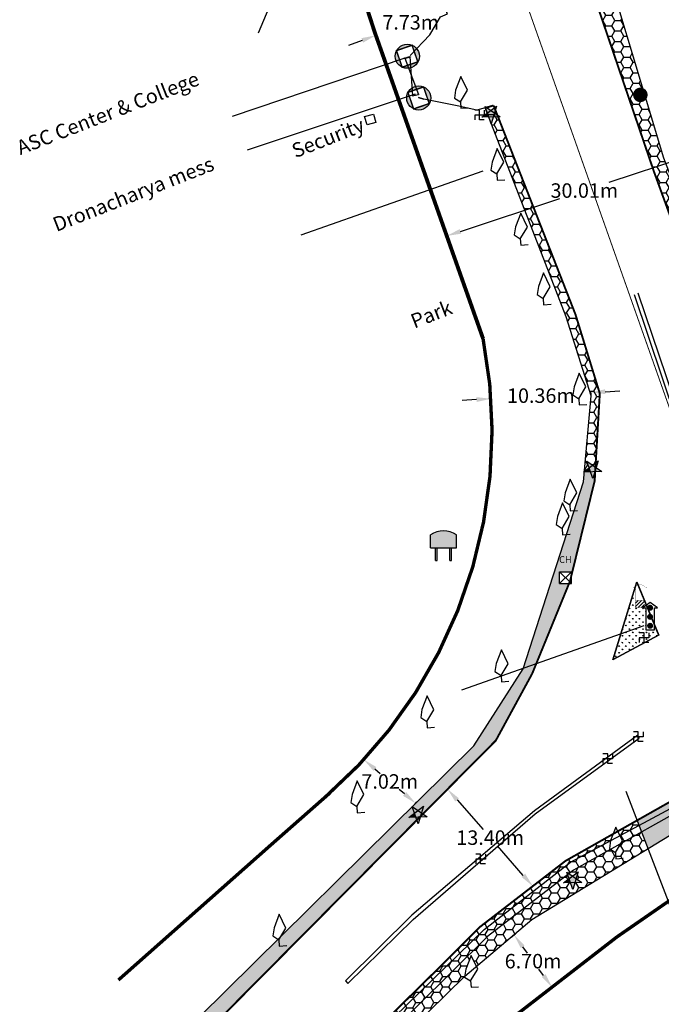
# Model space of a CAD drawing. Extents: x 9626 to 16126, y 7928 to 10829.
# Drawn here: x 10004 to 10071, y 9469 to 9571 of the extents above; entities that cross this region are included whole.
import ezdxf
from ezdxf.enums import TextEntityAlignment as Align

# ---------------------------------------------------------------- set-up
doc = ezdxf.new("R2010")
doc.units = 0
doc.header["$LTSCALE"] = 4
doc.header["$MEASUREMENT"] = 0
doc.header["$PDSIZE"] = -11.8
doc.linetypes.add('DASHDOT', pattern=[1, 0.5, -0.25, 0, -0.25])
doc.layers.get('0').update_dxf_attribs({"linetype": 'CONTINUOUS'})
doc.layers.get('DEFPOINTS').update_dxf_attribs({"linetype": 'CONTINUOUS'})
for name, color, linetype in [('30', 7, 'CONTINUOUS'), ('BLOCK', 8, 'CONTINUOUS'), ('BUILDINGS', 7, 'CONTINUOUS'), ('CDRAIN', 4, 'CONTINUOUS'), ('CHA', 12, 'CONTINUOUS'), ('CLINE', 2, 'DASHDOT'), ('CW_BRICK', 200, 'CONTINUOUS'), ('CW_MSFENCE', 30, 'FENCELINE1'), ('DETAILS', 4, 'CONTINUOUS'), ('DIM', 7, 'CONTINUOUS'), ('DIM1', 11, 'CONTINUOUS'), ('EP', 40, 'CONTINUOUS'), ('FP_COBBLE', 254, 'CONTINUOUS'), ('GATE', 7, 'CONTINUOUS'), ('LP', 1, 'CONTINUOUS'), ('MED_STONE', 7, 'CONTINUOUS'), ('NDIM', 30, 'CONTINUOUS'), ('NR', 1, 'CONTINUOUS'), ('PARK', 3, 'CONTINUOUS'), ('PC', 7, 'CONTINUOUS'), ('PILLAR', 240, 'CONTINUOUS'), ('ROAD', 5, 'CONTINUOUS'), ('SB', 7, 'CONTINUOUS'), ('TEXT1', 7, 'CONTINUOUS'), ('TP', 8, 'CONTINUOUS'), ('TR', 82, 'CONTINUOUS'), ('WF', 1, 'CONTINUOUS')]:
    doc.layers.add(name, color=color, linetype=linetype)
doc.styles.add('ROMANS', font='Romans')
doc.styles.add('RS', font='Romans.shx')
doc.linetypes.add('FENCELINE1', pattern='A,0.25,-0.1,[133,ltypeshp.shx,S=0.1,R=0,X=-0.1,Y=0],-0.1,1', length=1.45)
doc.dimstyles.get("Standard").update_dxf_attribs({"dimscale": 0, "dimtxt": 2.5, "dimasz": 2.5, "dimexe": 0.18, "dimexo": 0.0625, "dimgap": 0.09, "dimtad": 0, "dimtih": 1, "dimtoh": 1, "dimzin": 0, "dimtxsty": 'ROMANS', "dimcen": 0.09, "dimazin": 3, "dimtfac": 1, "dimtofl": 0, "dimtmove": 0, "dimatfit": 3, "dimtolj": 1, "dimtzin": 0})

# ---------------------------------------------------------------- blocks, each defined once
blk = doc.blocks.new('LP')
blk.add_lwpolyline([(-0.92, -0.3), (0.59, 0.85), (0.04, -0.97), (-0.58, 0.83), (0.98, -0.26), (-0.92, -0.3)])
for points in [[(-0.34, 0.14), (-0.92, -0.3), (-0.2, -0.28), (-0.92, -0.3)], [(-0.58, 0.83), (-0.2, -0.28), (0.98, -0.26), (-0.2, -0.28)], [(0.04, -0.97), (-0.34, 0.14), (0.59, 0.85), (-0.34, 0.14)], [(0.04, -0.97), (0.59, 0.85), (0.59, 0.85)], [(0.59, 0.85), (0.59, 0.85), (0.04, -0.97)], [(0.04, -0.97), (0.59, 0.85), (0.59, 0.85)]]:
    blk.add_solid(points)
blk = doc.blocks.new('CH')
at = {"layer": 'DETAILS'}
for points in [[(-0.62, 0.62), (0.62, -0.62)], [(0.62, 0.62), (-0.62, -0.62)], [(-0.62, -0.62), (-0.62, 0.62)], [(-0.62, 0.62), (0.62, 0.62)], [(0.62, -0.62), (0.62, 0.62)], [(-0.62, -0.62), (0.62, -0.62)]]:
    blk.add_lwpolyline(points, dxfattribs=at)
blk.add_text('CH', height=0.7, dxfattribs=at).set_placement((-0.02, 1.53), align=Align.CENTER)
blk = doc.blocks.new('TP')
blk.add_lwpolyline([(-0.375, 0, 0.75, 0.75, 1), (0.375, 0, 0.75, 0.75, 1)], format="xyseb", close=True)
blk = doc.blocks.new('TR')
at = {"layer": 'WF', "color": 82, "flags": 128}
blk.add_lwpolyline([(-0.04, 0.65), (0.69, 1.87), (0, 3.29), (-0.54, 1.88), (-0.67, 1.05)], close=True, dxfattribs=at)
at = {"layer": 'WF', "color": 82}
blk.add_lwpolyline([(-0.04, 0.65), (0, 0), (0.77, 0.05)], dxfattribs=at)
blk = doc.blocks.new('SB')
for points in [[(0.5, -0.5), (0, -0.5), (0, 0.5), (-0.5, 0.5)], [(0.5, 0.5), (0.5, 0), (-0.5, 0), (-0.5, -0.5)]]:
    blk.add_lwpolyline(points)
blk = doc.blocks.new('AP')
at = {"layer": 'ROAD'}
h = blk.add_hatch(color=3, dxfattribs=at)
h.paths.add_polyline_path([(0.86, 0.91), (0.86, -0.91, 0.206693), (1.25, 0, 0.206693)])
h.paths.add_polyline_path([(0.86, -0.91), (-0.86, -0.91, 0.396808)])
h.paths.add_polyline_path([(-0.86, 0.91, 0.206693), (-1.25, 0, 0.206693), (-0.86, -0.91)])
h.paths.add_polyline_path([(0.86, 0.91, 0.396808), (-0.86, 0.91)])
at = {"layer": 'ROAD', "const_width": 0.15}
blk.add_lwpolyline([(-0.87, 0.92), (0.84, 0.92), (0.84, -0.9), (-0.87, -0.9)], close=True, dxfattribs=at)
at = {"layer": 'ROAD'}
blk.add_circle((0, 0), 1.25, dxfattribs=at)
blk = doc.blocks.new('OT')
at = {"color": 150}
for p, q in [((-1.33, 0), (-1.33, 1.33)), ((1.33, 0), (1.33, 1.33)), ((-1.33, 0), (1.33, 0)), ((-0.83, -1.33), (-0.83, 0)), ((-0.67, -1.33), (-0.67, 0)), ((0.67, -1.33), (0.67, 0)), ((0.83, -1.33), (0.83, 0)), ((-0.83, -1.33), (-0.67, -1.33)), ((0.67, -1.33), (0.83, -1.33))]:
    blk.add_line(p, q, dxfattribs=at)
blk.add_arc((0, -0.59), 2.34, 55.292, 124.708, dxfattribs=at)
at = {"color": 4}
for points in [[(-1.33, 1.33), (0, 1.75), (1.33, 1.33), (0, 1.75)], [(-1.33, 1.33), (-0.82, 1.6), (0, 1.75), (-0.76, 1.62)], [(-1.33, 0), (-1.33, 1.33), (1.33, 0), (1.33, 1.33)], [(1.33, 0), (1.33, 1.33), (-1.33, 1.33)], [(-1.33, 1.33), (-1.33, 1.33), (1.33, 1.33), (-1.33, 1.33)], [(1.33, 1.33), (-1.33, 1.33), (1.33, 1.33)], [(1.33, 1.33), (0.82, 1.6), (0, 1.75), (0.76, 1.62)]]:
    blk.add_solid(points, dxfattribs=at)
blk = doc.blocks.new('PC')
at = {"layer": 'PC'}
h = blk.add_hatch(dxfattribs=at)
h.set_pattern_fill('ANSI31', color=256, scale=2, style=0)
h.set_pattern_definition([(45, (-2456.43847, -781.6986), (-0.176776695, 0.176776695), [])])
h.paths.add_polyline_path([(-0.46, 0.72), (-0.46, 0), (0.46, 0), (0.46, 0.72)])
at = {"layer": 'PC', "const_width": 0.02}
for points in [[(0, 2.39), (-0.35, 2.29), (-0.54, 2.08), (-0.82, 2.04)], [(-0.46, 0.72), (-0.46, 2.17)], [(0, 2.39), (0.35, 2.29), (0.54, 2.08), (0.82, 2.04)], [(0.46, 0.72), (0.46, 2.17)]]:
    blk.add_lwpolyline(points, dxfattribs=at)
blk.add_lwpolyline([(-0.46, 0), (0.46, 0), (0.46, 0.72), (-0.46, 0.72)], close=True, dxfattribs=at)
blk = doc.blocks.new('TS')
blk.add_lwpolyline([(-0.44, 0), (0.44, 0), (0.44, 2.27), (0.77, 2.27), (0, 2.81), (-0.77, 2.27), (-0.44, 2.27)], close=True)
at = {"color": 1}
blk.add_lwpolyline([(-0.16, 2.27, 0.312, 0.312, 1), (0.15, 2.27, 0.312, 0.312, 1)], format="xyseb", close=True, dxfattribs=at)
at = {"color": 2}
blk.add_lwpolyline([(-0.16, 1.33, 0.312, 0.312, 1), (0.15, 1.33, 0.312, 0.312, 1)], format="xyseb", close=True, dxfattribs=at)
at = {"color": 3}
blk.add_lwpolyline([(-0.16, 0.4, 0.312, 0.312, 1), (0.15, 0.4, 0.312, 0.312, 1)], format="xyseb", close=True, dxfattribs=at)
blk = doc.blocks.new('*D75')
at = {"color": 0, "linetype": 'BYBLOCK'}
for p, q in [((10075.6, 9557.81), (10065.32, 9554.42)), ((10077.06, 9558.17), (10076.96, 9558.46)), ((10049.95, 9549.35), (10060.23, 9552.74)), ((10048.56, 9548.76), (10048.47, 9549.05))]:
    blk.add_line(p, q, dxfattribs=at)
for points in [[(10075.52, 9558.05), (10075.67, 9557.58), (10077.02, 9558.28)], [(10049.87, 9549.59), (10050.03, 9549.11), (10048.53, 9548.88)]]:
    blk.add_solid(points, dxfattribs=at)
at = {"layer": 'DEFPOINTS', "color": 0, "linetype": 'BYBLOCK'}
for p in [(10077.02, 9558.28), (10077.08, 9558.11), (10048.58, 9548.7)]:
    blk.add_point(p, dxfattribs=at)
at = {"color": 0, "linetype": 'BYBLOCK', "insert": (10062.77, 9553.58), "char_height": 1.5, "attachment_point": 5, "style": 'ROMANS'}
blk.add_mtext('\\A1;30.01m', dxfattribs=at)
blk = doc.blocks.new('*D61')
at = {"color": 0, "linetype": 'BYBLOCK'}
for p, q in [((10048.68, 9491.64), (10048.46, 9491.45)), ((10049.59, 9490.44), (10052.28, 9487.37)), ((10056.45, 9482.62), (10053.76, 9485.69)), ((10057.52, 9481.57), (10057.3, 9481.37))]:
    blk.add_line(p, q, dxfattribs=at)
for points in [[(10049.78, 9490.6), (10049.4, 9490.27), (10048.6, 9491.56)], [(10056.64, 9482.79), (10056.26, 9482.46), (10057.44, 9481.49)]]:
    blk.add_solid(points, dxfattribs=at)
at = {"layer": 'DEFPOINTS', "color": 0, "linetype": 'BYBLOCK'}
for p in [(10048.6, 9491.56), (10048.73, 9491.68), (10057.57, 9481.61)]:
    blk.add_point(p, dxfattribs=at)
at = {"color": 0, "linetype": 'BYBLOCK', "insert": (10053.02, 9486.53), "char_height": 1.5, "attachment_point": 5, "style": 'ROMANS'}
blk.add_mtext('\\A1;13.40m', dxfattribs=at)
blk = doc.blocks.new('*D66')
at = {"color": 0, "linetype": 'BYBLOCK'}
for p, q in [((10049.82, 9572.88), (10051.23, 9573.41)), ((10048.57, 9571.94), (10048.35, 9572.53)), ((10039.76, 9569.14), (10038.36, 9568.61)), ((10041.32, 9569.25), (10041.11, 9569.83))]:
    blk.add_line(p, q, dxfattribs=at)
for points in [[(10049.73, 9573.12), (10049.91, 9572.65), (10048.41, 9572.36)], [(10039.68, 9569.37), (10039.85, 9568.9), (10041.17, 9569.66)]]:
    blk.add_solid(points, dxfattribs=at)
at = {"layer": 'DEFPOINTS', "color": 0, "linetype": 'BYBLOCK'}
for p in [(10048.59, 9571.89), (10041.17, 9569.66), (10041.35, 9569.19)]:
    blk.add_point(p, dxfattribs=at)
at = {"color": 0, "linetype": 'BYBLOCK', "insert": (10044.79, 9571.01), "char_height": 1.5, "attachment_point": 5, "style": 'ROMANS'}
blk.add_mtext('\\A1;7.73m', dxfattribs=at)
blk = doc.blocks.new('*D60')
at = {"color": 0, "linetype": 'BYBLOCK'}
for p, q in [((10063.46, 9532.38), (10063.43, 9532.83)), ((10064.94, 9532.74), (10066.43, 9532.83)), ((10051.6, 9531.92), (10050.11, 9531.83)), ((10053.12, 9531.75), (10053.09, 9532.19))]:
    blk.add_line(p, q, dxfattribs=at)
for points in [[(10064.92, 9532.99), (10064.95, 9532.49), (10063.44, 9532.65)], [(10051.59, 9532.17), (10051.62, 9531.67), (10053.1, 9532.01)]]:
    blk.add_solid(points, dxfattribs=at)
at = {"layer": 'DEFPOINTS', "color": 0, "linetype": 'BYBLOCK'}
for p in [(10063.46, 9532.32), (10053.1, 9532.01), (10053.12, 9531.69)]:
    blk.add_point(p, dxfattribs=at)
at = {"color": 0, "linetype": 'BYBLOCK', "insert": (10058.27, 9532.33), "char_height": 1.5, "attachment_point": 5, "style": 'ROMANS'}
blk.add_mtext('\\A1;10.36m', dxfattribs=at)
blk = doc.blocks.new('*D59')
at = {"color": 0, "linetype": 'BYBLOCK'}
for p, q in [((10039.89, 9494.57), (10040.04, 9494.75)), ((10041.08, 9493.65), (10041.62, 9493.19)), ((10044.15, 9491.06), (10043.61, 9491.51)), ((10045.26, 9490.04), (10045.42, 9490.23))]:
    blk.add_line(p, q, dxfattribs=at)
for points in [[(10041.24, 9493.84), (10040.92, 9493.46), (10039.93, 9494.61)], [(10044.32, 9491.25), (10043.99, 9490.86), (10045.3, 9490.09)]]:
    blk.add_solid(points, dxfattribs=at)
at = {"layer": 'DEFPOINTS', "color": 0, "linetype": 'BYBLOCK'}
for p in [(10039.93, 9494.61), (10039.85, 9494.52), (10045.22, 9489.99)]:
    blk.add_point(p, dxfattribs=at)
at = {"color": 0, "linetype": 'BYBLOCK', "insert": (10042.62, 9492.35), "char_height": 1.5, "attachment_point": 5, "style": 'ROMANS'}
blk.add_mtext('\\A1;7.02m', dxfattribs=at)
blk = doc.blocks.new('*D58')
at = {"color": 0, "linetype": 'BYBLOCK'}
for p, q in [((10055.2, 9476.23), (10055.64, 9476.55)), ((10056.38, 9475.23), (10056.85, 9474.57)), ((10058.55, 9472.24), (10058.07, 9472.89)), ((10059.13, 9470.81), (10059.58, 9471.13))]:
    blk.add_line(p, q, dxfattribs=at)
for points in [[(10056.58, 9475.37), (10056.18, 9475.08), (10055.5, 9476.44)], [(10058.75, 9472.38), (10058.35, 9472.09), (10059.43, 9471.02)]]:
    blk.add_solid(points, dxfattribs=at)
at = {"layer": 'DEFPOINTS', "color": 0, "linetype": 'BYBLOCK'}
for p in [(10055.15, 9476.19), (10059.08, 9470.77), (10059.43, 9471.02)]:
    blk.add_point(p, dxfattribs=at)
at = {"color": 0, "linetype": 'BYBLOCK', "insert": (10057.46, 9473.73), "char_height": 1.5, "attachment_point": 5, "style": 'ROMANS'}
blk.add_mtext('\\A1;6.70m', dxfattribs=at)

msp = doc.modelspace()

# ---------------------------------------------------------------- hatches: boundary and pattern name
at = {"layer": 'EP'}
h = msp.add_hatch(color=0, dxfattribs=at)
h.paths.add_polyline_path([(10045.604, 9563.542), (10045.559, 9563.662), (10044.95, 9563.527), (10044.958, 9563.399)], flags=16)
h.paths.add_polyline_path([(10044.023, 9567.388), (10044.067, 9567.19), (10044.203, 9567.22), (10044.175, 9567.292), (10044.708, 9567.462), (10044.716, 9567.333), (10044.888, 9567.371), (10044.844, 9567.57)])
h.paths.add_polyline_path([(10045.72, 9563.489), (10045.676, 9563.688), (10045.559, 9563.662), (10045.604, 9563.542), (10044.958, 9563.399), (10044.95, 9563.527), (10044.855, 9563.507), (10044.899, 9563.308)])
msp.add_hatch(color=0, dxfattribs=at).paths.add_polyline_path([(10044.716, 9567.333), (10044.708, 9567.462), (10044.175, 9567.292), (10044.203, 9567.22)])
at = {"layer": 'FP_COBBLE'}
h = msp.add_hatch(dxfattribs=at)
h.set_pattern_fill('HONEY', color=256, scale=5, style=0)
h.paths.add_polyline_path([(10077.514, 9541.005), (10072.252, 9553.832), (10072.007, 9553.762), (10071.914, 9554.529), (10071.651, 9555.111), (10071.702, 9555.131), (10071, 9556.92), (10066.274, 9572.679), (10064.137, 9572.696), (10069.947, 9555.63), (10071.65, 9550.951), (10073.074, 9547.725), (10073.704, 9547.284), (10074.284, 9547.721), (10074.072, 9547.026), (10074.667, 9546.61), (10073.941, 9546.597), (10073.79, 9546.102), (10076.616, 9539.697), (10080.72, 9534.238), (10083.212, 9531.977), (10086.222, 9529.292), (10087.114, 9531.494), (10084.33, 9533.433)])
h = msp.add_hatch(dxfattribs=at)
h.set_pattern_fill('HONEY', color=256, scale=5, style=0)
h.paths.add_polyline_path([(10056.496, 9551.825), (10057.427, 9552.038), (10053.371, 9562.393), (10052.5, 9562.147)])
h = msp.add_hatch(dxfattribs=at)
h.set_pattern_fill('HONEY', color=256, scale=5, style=0)
h.paths.add_polyline_path([(10060.752, 9540.829), (10061.725, 9541.067), (10057.427, 9552.038), (10056.496, 9551.825)])
h = msp.add_hatch(dxfattribs=at)
h.set_pattern_fill('HONEY', color=256, scale=5, style=0)
h.paths.add_polyline_path([(10061.85, 9540.749), (10061.725, 9541.067), (10060.752, 9540.829), (10060.88, 9540.498), (10063.46, 9532.32), (10063.401, 9531.651), (10064.315, 9531.619), (10064.37, 9532.553)])
h = msp.add_hatch(dxfattribs=at)
h.set_pattern_fill('HONEY', color=256, scale=5, style=0)
h.paths.add_polyline_path([(10062.765, 9524.484), (10063.256, 9524.854), (10063.019, 9525.541), (10063.614, 9525.124), (10063.95, 9525.377), (10064.315, 9531.619), (10063.401, 9531.651)])
h = msp.add_hatch(dxfattribs=at)
h.set_pattern_fill('HONEY', color=256, scale=5, style=0)
h.paths.add_polyline_path([(10051.33, 9496.029), (10044.962, 9489.738), (10045.524, 9489.344), (10046.104, 9489.781), (10045.892, 9489.086), (10046.049, 9488.976), (10053.6, 9496.59), (10057.37, 9503.522), (10061.18, 9512.841), (10060.205, 9512.841), (10060.205, 9514.091), (10061.529, 9514.091), (10063.84, 9523.496), (10063.895, 9524.438), (10063.851, 9524.437), (10063.638, 9523.742), (10063.402, 9524.429), (10062.759, 9524.418), (10062.67, 9523.414), (10056.43, 9504.003)])
h.paths.add_polyline_path([(10031.333, 9476.274), (10031.139, 9475.951), (10031.139, 9475.944), (10031.054, 9475.999), (10020.01, 9465.088), (10020.92, 9463.636), (10045.418, 9488.34), (10045.312, 9488.649), (10044.585, 9488.636), (10045.166, 9489.074), (10044.943, 9489.72)])
h = msp.add_hatch(dxfattribs=at)
h.set_pattern_fill('HONEY', color=256, scale=5, style=0)
h.paths.add_polyline_path([(10068.691, 9487.113), (10069.357, 9485.383), (10076.29, 9489.618), (10082.58, 9492.594), (10083.813, 9493.125), (10083.814, 9493.126), (10083.814, 9493.125), (10088.717, 9495.236), (10088.159, 9495.239), (10088.165, 9496.47), (10085.492, 9495.335), (10085.492, 9493.994), (10084.606, 9493.994), (10084.606, 9494.958), (10076.66, 9491.583)])
h.paths.add_polyline_path([(10068.428, 9487.798), (10068.691, 9487.113), (10076.66, 9491.583), (10077.015, 9491.734), (10076.799, 9492.26), (10076.45, 9492.11), (10076.072, 9491.907), (10076.347, 9491.715), (10075.693, 9491.703), (10075.607, 9491.657), (10075.408, 9491.007), (10075.251, 9491.465)])
h.paths.add_polyline_path([(10075.251, 9491.465), (10075.172, 9491.694), (10074.445, 9491.681), (10075.026, 9492.119), (10075.015, 9492.151), (10068.23, 9488.312), (10068.428, 9487.798)])
h.paths.add_polyline_path([(10103.82, 9501.737), (10109.43, 9504.099), (10117.831, 9507.365), (10118.007, 9507.829), (10118.169, 9507.496), (10126.586, 9510.768), (10126.286, 9512.477), (10116.63, 9508.562), (10107.796, 9504.809), (10107.479, 9504.283), (10107.48, 9504.275), (10107.104, 9504.516), (10106.59, 9504.297), (10106.512, 9504.043), (10107.107, 9503.627), (10106.381, 9503.614), (10106.168, 9502.919), (10105.932, 9503.606), (10105.205, 9503.593), (10105.557, 9503.858), (10095.206, 9499.461), (10095.206, 9498.168), (10094.32, 9498.168), (10094.32, 9499.085), (10093.889, 9498.902), (10094.427, 9497.694)])
h.paths.add_polyline_path([(10092.704, 9496.952), (10092.163, 9498.169), (10088.571, 9496.643), (10090.041, 9496.635), (10090.037, 9495.804)])
h = msp.add_hatch(dxfattribs=at)
h.set_pattern_fill('HONEY', color=256, scale=5, style=0)
h.paths.add_polyline_path([(10043.07, 9467.921), (10030.107, 9454.92), (10030.794, 9454.541), (10052.743, 9476.285), (10061.043, 9482.693), (10060.949, 9482.965), (10061.183, 9482.801), (10061.656, 9483.167), (10065.484, 9485.314), (10065.358, 9485.394), (10065.496, 9486.222), (10061.323, 9483.979), (10052.4, 9477.025)])
h.paths.add_polyline_path([(10066.461, 9486.74), (10066.718, 9486.21), (10066.533, 9485.902), (10068.691, 9487.113), (10068.428, 9487.798)])
h.paths.add_polyline_path([(10068.428, 9487.798), (10068.23, 9488.312), (10066.243, 9487.188), (10066.461, 9486.74)])
h = msp.add_hatch(dxfattribs=at)
h.set_pattern_fill('HONEY', color=256, scale=5, style=0)
h.paths.add_polyline_path([(10057.34, 9478.043), (10069.357, 9485.383), (10068.691, 9487.113), (10066.533, 9485.902), (10065.989, 9484.997), (10065.989, 9484.99), (10065.484, 9485.314), (10061.656, 9483.167), (10061.183, 9482.801), (10061.544, 9482.548), (10062.124, 9482.985), (10061.912, 9482.29), (10062.507, 9481.874), (10061.781, 9481.861), (10061.568, 9481.166), (10061.332, 9481.853), (10060.605, 9481.84), (10061.186, 9482.278), (10061.043, 9482.693), (10052.743, 9476.285), (10030.794, 9454.541), (10031.783, 9453.893), (10050.37, 9472.142), (10050.498, 9472.913), (10051.033, 9474.325), (10051.591, 9473.177)])
h.paths.add_polyline_path([(10052.4, 9477.025), (10061.323, 9483.979), (10065.497, 9486.222), (10065.759, 9486.914), (10060.83, 9484.125), (10051.92, 9477.245), (10047.86, 9473.18), (10029.409, 9455.007), (10030.107, 9454.92), (10043.07, 9467.921)])
at = {"layer": 'PARK'}
h = msp.add_hatch(dxfattribs=at)
h.set_pattern_fill('GRASS', color=3, scale=0.5, style=0)
h.paths.add_polyline_path([(10069.141, 9510.349), (10068.816, 9510.349), (10068.866, 9510.384), (10068.067, 9510.384), (10068.067, 9511.105), (10068.067, 9512.554), (10068.061, 9512.547), (10065.753, 9504.985), (10070.445, 9507.501), (10070.027, 9508.517), (10070.027, 9508.078), (10069.141, 9508.078)])

# ---------------------------------------------------------------- linework, layer by layer
at = {"layer": '30'}
msp.add_lwpolyline([(10067.066, 9491.339), (10074.276, 9472.588)], dxfattribs=at)
at = {"layer": 'BUILDINGS'}
msp.add_lwpolyline([(10040.018, 9561.239), (10040.937, 9561.502), (10041.181, 9560.645), (10040.262, 9560.382)], close=True, dxfattribs=at)
at = {"layer": 'CDRAIN'}
for points in [[(10533.385, 9415.977), (10403.49, 9485.473), (10373.54, 9500.682), (10337.1, 9518.813), (10311, 9527.75), (10299.71, 9531.441), (10260.21, 9540.503), (10251.43, 9541.292), (10227.08, 9541.357), (10204.23, 9540.01), (10192.08, 9537.714), (10180.09, 9533.712), (10176.67, 9531.15), (10129.27, 9512.456), (10126.53, 9512.576), (10116.63, 9508.562), (10076.66, 9491.583), (10061.656, 9483.167), (10052.743, 9476.285), (10030.794, 9454.541)], [(10030.107, 9454.92), (10043.07, 9467.921), (10052.4, 9477.025), (10061.323, 9483.979), (10076.45, 9492.11), (10076.45, 9492.11), (10116.26, 9509.194), (10126.2, 9513.632), (10128.88, 9513.15)]]:
    msp.add_lwpolyline(points, dxfattribs=at)
at = {"layer": 'CHA'}
for points in [[(10033.434, 9548.976), (10052.291, 9555.64)], [(10050.094, 9501.833), (10068.951, 9508.498)]]:
    msp.add_lwpolyline(points, dxfattribs=at)
at = {"layer": 'CLINE', "color": 5, "const_width": 0.1}
msp.add_lwpolyline([(10028.467, 9679.941), (10038.705, 9634.311), (10055.959, 9575.272), (10080.862, 9504.805), (10093.842, 9510.143), (10198.717, 9548.41), (10207.542, 9549.903), (10215.191, 9550.657), (10251.703, 9549.69), (10260.745, 9548.851), (10282.528, 9544.984)], dxfattribs=at)
at = {"layer": 'CW_BRICK'}
for points in [[(10044.746, 9567.574), (10046.77, 9569.721), (10047.88, 9571.568), (10048.59, 9571.885), (10041.48, 9590.339), (10028.32, 9639.057), (10027.63, 9638.85), (10024.92, 9640.048), (10021.78, 9641.223), (10020.8, 9641.391)], [(10029.01, 9569.928), (10031.88, 9576.763), (10025.037, 9605.645), (10029.452, 9606.527), (10017.974, 9619.756)], [(10071.7, 9555.137), (10071, 9556.92), (10055.61, 9608.235)], [(10060.88, 9540.498), (10052.5, 9562.147), (10051.65, 9561.898), (10049.6, 9562.364), (10046.16, 9563.051), (10046.16, 9563.051), (10045.59, 9563.223), (10045.59, 9563.223), (10046.16, 9563.051)], [(10020.01, 9465.088), (10051.33, 9496.029), (10056.43, 9504.003), (10062.67, 9523.414), (10063.46, 9532.32), (10060.88, 9540.498)], [(10050.39, 9472.161), (10057.34, 9478.043), (10076.29, 9489.618), (10082.58, 9492.594), (10103.82, 9501.737), (10109.43, 9504.099), (10183.53, 9532.904), (10194.59, 9536.308), (10200.69, 9537.966), (10212.29, 9538.963), (10252.17, 9540.322), (10255.84, 9540.086), (10280.86, 9535.104), (10291.07, 9532.593)], [(10050.39, 9472.161), (10031.783, 9453.893)]]:
    msp.add_lwpolyline(points, dxfattribs=at)
at = {"layer": 'CW_MSFENCE'}
msp.add_lwpolyline([(10070.445, 9507.501), (10065.753, 9504.985), (10068.193, 9512.978)], close=True, dxfattribs=at)
at = {"layer": 'GATE', "color": 0}
msp.add_lwpolyline([(10044.175, 9567.292), (10044.708, 9567.462), (10044.958, 9563.399), (10045.604, 9563.542)], dxfattribs=at)
at = {"layer": 'GATE'}
msp.add_lwpolyline([(10044.175, 9567.292), (10045.604, 9563.542)], dxfattribs=at)
at = {"layer": 'MED_STONE'}
for points in [[(10077.94, 9513.179), (10076.7, 9516.765), (10067.96, 9542.783)], [(10068.31, 9542.995), (10077.1, 9516.967), (10078.87, 9513.569), (10077.94, 9513.179)], [(10070.47, 9507.492), (10065.72, 9504.944), (10068.19, 9513.037), (10070.47, 9507.492)]]:
    msp.add_lwpolyline(points, dxfattribs=at)
msp.add_lwpolyline([(10068.32, 9497.153), (10057.599, 9489.304), (10044.9, 9478.496), (10038.023, 9471.685), (10038.269, 9471.414), (10045.056, 9478.042), (10057.665, 9488.982), (10068.44, 9496.839)], close=True, dxfattribs=at)
at = {"layer": 'NR'}
for points, const_width in [([(10010.475, 9668.444), (10010.653, 9667.306), (10022.104, 9628.258), (10041.065, 9569.979), (10052.279, 9538.247)], 0.4), ([(10124.337, 9505.303), (10105.96, 9497.616), (10089.322, 9490.69), (10077.636, 9483.763), (10071.298, 9479.805), (10066.149, 9476.242), (10050.303, 9463.972), (10034.854, 9449.723)], 0.35), ([(10036.482, 9491.213), (10030.497, 9485.94), (10014.515, 9471.775)], 0.35)]:
    msp.add_lwpolyline(points, dxfattribs=dict(at, const_width=const_width))
at = {"layer": 'NR', "const_width": 0.35}
msp.add_lwpolyline([(10035.953, 9490.747, 0.2684835), (10052.279, 9538.247)], format="xyb", dxfattribs=at)
at = {"layer": 'PILLAR'}
for points in [[(10044.175, 9567.297), (10026.298, 9561.26)], [(10045.262, 9563.579), (10027.846, 9557.78)]]:
    msp.add_lwpolyline(points, dxfattribs=at)
at = {"layer": 'ROAD', "const_width": 0.2}
for points in [[(10076.63, 9539.665), (10071.65, 9550.951), (10069.947, 9555.63), (10063.63, 9574.185), (10053.97, 9606.433)], [(10053.371, 9562.393), (10052.5, 9562.147)], [(10053.371, 9562.393), (10061.85, 9540.749)], [(10020.92, 9463.636), (10053.6, 9496.59), (10057.37, 9503.522), (10061.286, 9513.101), (10063.84, 9523.496), (10064.37, 9532.553), (10061.85, 9540.749)], [(10175.99, 9532.516), (10145.77, 9521.7), (10126.54, 9514.334), (10116.427, 9509.609), (10084.397, 9496.435), (10075.657, 9492.515), (10060.83, 9484.125), (10051.92, 9477.245), (10047.86, 9473.18), (10029.409, 9455.007)]]:
    msp.add_lwpolyline(points, dxfattribs=at)

# ---------------------------------------------------------------- block references
at = {"layer": '30'}
for name, p in [('SB', (10051.912, 9561.399)), ('OT', (10048.184, 9516.575)), ('PC', (10068.529, 9510.384)), ('TS', (10069.584, 9508.078)), ('SB', (10068.353, 9496.988)), ('SB', (10065.195, 9494.7)), ('SB', (10052.021, 9484.314))]:
    msp.add_blockref(name, p, dxfattribs=at)
at = {"layer": 'BLOCK'}
msp.add_blockref('CH', (10060.83, 9513.466), dxfattribs=at)
at = {"layer": 'LP'}
for p in [(10053.079, 9561.476), (10063.6, 9524.712), (10045.51, 9488.932), (10061.53, 9482.136)]:
    msp.add_blockref('LP', p, dxfattribs=at)
at = {"layer": 'PILLAR', "rotation": 19.00562987861535}
for p in [(10044.433, 9567.494), (10045.621, 9563.173)]:
    msp.add_blockref('AP', p, dxfattribs=at)
at = {"layer": 'SB'}
msp.add_blockref('SB', (10068.95, 9507.239), dxfattribs=at)
at = {"layer": 'TP'}
msp.add_blockref('TP', (10068.57, 9563.495), dxfattribs=at)
at = {"layer": 'TR'}
for p in [(10049.98, 9562.112), (10053.75, 9554.648), (10056.18, 9547.929), (10058.55, 9541.75), (10062.25, 9531.361), (10061.308, 9520.378), (10060.517, 9517.919), (10054.18, 9502.682), (10046.493, 9497.918), (10039.25, 9489.112), (10066.03, 9484.339), (10031.18, 9475.293), (10051.033, 9471.036)]:
    msp.add_blockref('TR', p, dxfattribs=at)

# ---------------------------------------------------------------- texts
at = {"layer": 'TEXT1', "linetype": 'CONTINUOUS', "style": 'RS'}
for s, p in [('ASC Center & College', (10004.362, 9557.241)), ('Security', (10032.845, 9556.923)), ('Dronacharya mess', (10008.098, 9549.284)), ('Park', (10045.163, 9539.262))]:
    msp.add_text(s, height=1.5, rotation=21.41303, dxfattribs=at).set_placement(p)

# ---------------------------------------------------------------- dimensions: what is measured, and where the dimension line sits
at = {"layer": 'DIM'}
dim = msp.add_aligned_dim(p1=(10057.569, 9481.607), p2=(10048.728, 9491.678), distance=0.172, dimstyle='STANDARD', override={"dimscale": 1, "dimtxt": 1.5, "dimasz": 1.5, "dimpost": 'm'}, dxfattribs=at)
dim.commit()
dim.dimension.update_dxf_attribs({"geometry": '*D61', "text_midpoint": (10053.019, 9486.529)})
at = {"layer": 'DIM1'}
for p1, p2, distance, picture, middle in [((10048.59, 9571.885), (10041.345, 9569.187), -0.505, '*D66', (10044.791, 9571.01)), ((10063.46, 9532.32), (10053.121, 9531.687), -0.327, '*D60', (10058.27, 9532.33)), ((10045.221, 9489.994), (10039.848, 9494.517), -0.126, '*D59', (10042.615, 9492.352)), ((10055.149, 9476.189), (10059.082, 9470.77), 0.431, '*D58', (10057.464, 9473.733))]:
    dim = msp.add_aligned_dim(p1=p1, p2=p2, distance=distance, dimstyle='STANDARD', override={"dimscale": 1, "dimtxt": 1.5, "dimasz": 1.5, "dimpost": 'm'}, dxfattribs=at)
    dim.commit()
    dim.dimension.update_dxf_attribs({"geometry": picture, "text_midpoint": middle})
at = {"layer": 'NDIM'}
dim = msp.add_aligned_dim(p1=(10048.584, 9548.704), p2=(10077.078, 9558.111), distance=0.183, dimstyle='STANDARD', override={"dimscale": 1, "dimtxt": 1.5, "dimasz": 1.5, "dimpost": 'm'}, dxfattribs=at)
dim.commit()
dim.dimension.update_dxf_attribs({"geometry": '*D75', "text_midpoint": (10062.773, 9553.581)})

doc.saveas('drawing.dxf')
